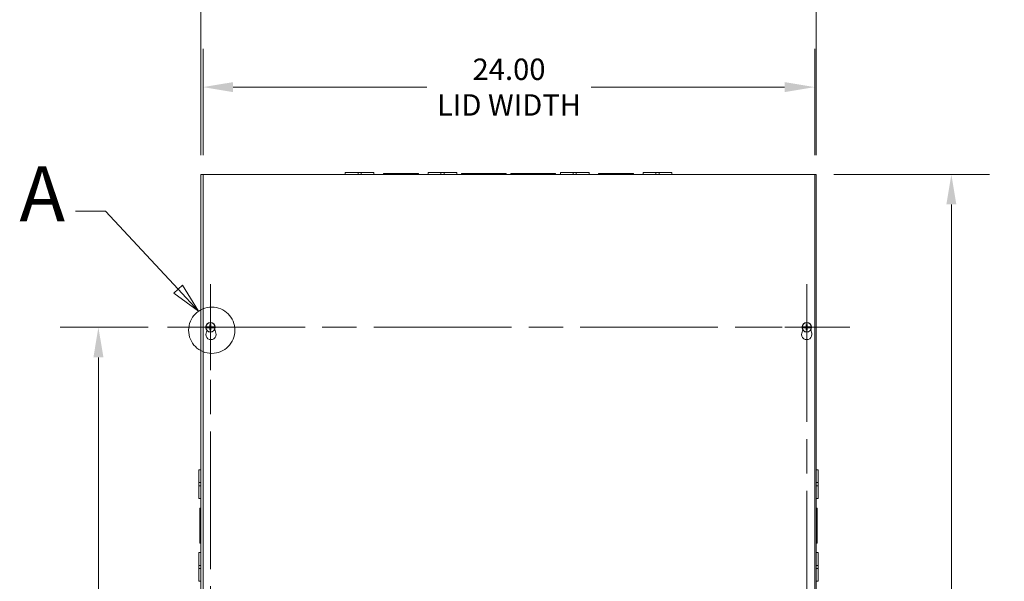
# Model space of a CAD drawing. Units: inches. Extents: x 8 to 199, y 5 to 120.
# Drawn here: x 31 to 70, y 73 to 95 of the extents above; entities that cross this region are included whole.
import ezdxf

# ---------------------------------------------------------------- set-up
doc = ezdxf.new("R2010")
doc.units = ezdxf.units.IN
doc.header["$LTSCALE"] = 12
doc.header["$MEASUREMENT"] = 0
doc.linetypes.add('CHAIN', pattern=[0.7087, 0.4724, -0.0591, 0.1181, -0.0591])
doc.linetypes.add('DOUBLE_DASH_CHAIN', pattern=[1.2403, 0.6614, -0.0827, 0.1654, -0.0827, 0.1654, -0.0827])
for name, color, linetype, lineweight in [('Center Mark (ANSI)', 7, 'Continuous', 5), ('Centerline (ANSI)', 7, 'Continuous', 5), ('Detail Boundary (ANSI)', 7, 'DOUBLE_DASH_CHAIN', 5), ('Dimension (ANSI)', 7, 'Continuous', 5), ('Visible (ANSI)', 7, 'Continuous', 5)]:
    doc.layers.add(name, color=color, linetype=linetype, lineweight=lineweight)
doc.styles.add('Label Text (ANSI)', font='tahoma.ttf')
doc.styles.add('ROMANS', font='tahoma.ttf')
doc.dimstyles.new('Default (ANSI)', dxfattribs={"dimscale": 12, "dimtxt": 0.07, "dimasz": 0.098425, "dimexe": 0.125, "dimexo": 0.0625, "dimgap": 0.031496, "dimtad": 0, "dimtih": 1, "dimtoh": 1, "dimrnd": 1e-08, "dimzin": 0, "dimdsep": 46, "dimtxsty": 'ROMANS', "dimcen": 0.09, "dimdle": 0.393701, "dimclrd": 256, "dimclre": 256, "dimclrt": 256, "dimadec": 0, "dimazin": 0, "dimtfac": 1.428571, "dimtofl": 0, "dimtmove": 0, "dimatfit": 3, "dimfxl": 1, "dimtolj": 1, "dimtzin": 0, "dimlwd": -1, "dimlwe": -1, "dimarcsym": 0})

# ---------------------------------------------------------------- blocks, each defined once
blk = doc.blocks.new('*D4')
at = {"layer": 'Defpoints', "color": 0, "transparency": 16777216}
for p in [(62.713, 96.463), (38.565, 88.877), (62.713, 88.877)]:
    blk.add_point(p, dxfattribs=at)
at = {"layer": 'Dimension (ANSI)', "transparency": 16777216}
for p, q in [((38.565, 89.627), (38.565, 97.963)), ((62.713, 89.627), (62.713, 97.963)), ((39.747, 96.463), (47.211, 96.463)), ((61.532, 96.463), (54.068, 96.463))]:
    blk.add_line(p, q, dxfattribs=at)
for points in [[(39.747, 96.66), (39.747, 96.266), (38.565, 96.463)], [(61.532, 96.66), (61.532, 96.266), (62.713, 96.463)]]:
    blk.add_solid(points, dxfattribs=at)
at = {"layer": 'Dimension (ANSI)', "transparency": 16777216, "insert": (50.639, 96.463), "char_height": 0.84, "attachment_point": 5, "style": 'ROMANS'}
blk.add_mtext('\\A1;24.15\\PTUB WIDTH', dxfattribs=at)
blk = doc.blocks.new('*D5')
at = {"layer": 'Defpoints', "color": 0, "transparency": 16777216}
for p in [(62.651, 92.302), (38.651, 88.877), (62.651, 88.877)]:
    blk.add_point(p, dxfattribs=at)
at = {"layer": 'Dimension (ANSI)', "transparency": 16777216}
for p, q in [((38.651, 89.627), (38.651, 93.802)), ((62.651, 89.627), (62.651, 93.802)), ((39.832, 92.302), (47.433, 92.302)), ((61.47, 92.302), (53.88, 92.302))]:
    blk.add_line(p, q, dxfattribs=at)
for points in [[(39.832, 92.498), (39.832, 92.105), (38.651, 92.302)], [(61.47, 92.498), (61.47, 92.105), (62.651, 92.302)]]:
    blk.add_solid(points, dxfattribs=at)
at = {"layer": 'Dimension (ANSI)', "transparency": 16777216, "insert": (50.657, 92.302), "char_height": 0.84, "attachment_point": 5, "style": 'ROMANS'}
blk.add_mtext('\\A1;24.00\\PLID WIDTH', dxfattribs=at)
blk = doc.blocks.new('*D6')
at = {"layer": 'Defpoints', "color": 0, "transparency": 16777216}
for p in [(62.651, 88.877), (62.651, 52.877), (68.013, 52.877)]:
    blk.add_point(p, dxfattribs=at)
at = {"layer": 'Dimension (ANSI)', "transparency": 16777216}
for p, q in [((63.401, 88.877), (69.513, 88.877)), ((68.013, 87.696), (68.013, 72.399)), ((68.013, 54.058), (68.013, 69.354)), ((63.401, 52.877), (69.513, 52.877))]:
    blk.add_line(p, q, dxfattribs=at)
for points in [[(67.816, 87.696), (68.21, 87.696), (68.013, 88.877)], [(67.816, 54.058), (68.21, 54.058), (68.013, 52.877)]]:
    blk.add_solid(points, dxfattribs=at)
at = {"layer": 'Dimension (ANSI)', "transparency": 16777216, "insert": (68.013, 70.877), "char_height": 0.84, "attachment_point": 5, "style": 'ROMANS'}
blk.add_mtext('\\A1;36.00\\PHEIGHT', dxfattribs=at)
blk = doc.blocks.new('*D22')
at = {"layer": 'Defpoints', "color": 0, "transparency": 16777216}
for p in [(34.546, 82.877), (37.254, 82.877), (37.254, 58.877)]:
    blk.add_point(p, dxfattribs=at)
at = {"layer": 'Dimension (ANSI)', "transparency": 16777216}
for p, q in [((36.504, 82.877), (33.046, 82.877)), ((34.546, 81.696), (34.546, 71.692)), ((34.546, 60.058), (34.546, 70.061)), ((36.504, 58.877), (33.046, 58.877))]:
    blk.add_line(p, q, dxfattribs=at)
for points in [[(34.35, 81.696), (34.743, 81.696), (34.546, 82.877)], [(34.35, 60.058), (34.743, 60.058), (34.546, 58.877)]]:
    blk.add_solid(points, dxfattribs=at)
at = {"layer": 'Dimension (ANSI)', "transparency": 16777216, "insert": (34.546, 70.877), "char_height": 0.84, "attachment_point": 5, "style": 'ROMANS'}
blk.add_mtext('\\A1;24.00', dxfattribs=at)
blk = doc.blocks.new('2dDetail0')
at = {"layer": 'Detail Boundary (ANSI)', "linetype": 'Continuous'}
for p, q in [((2.9024, 7.2865), (2.8039, 7.2865)), ((3.1394, 7.0307), (2.9024, 7.2865)), ((3.1537, 7.044), (3.1251, 7.0175)), ((3.1394, 7.0307), (3.206, 6.9589)), ((3.206, 6.9589), (3.1537, 7.044)), ((3.1251, 7.0175), (3.206, 6.9589))]:
    blk.add_line(p, q, dxfattribs=at)
at = {"layer": 'Detail Boundary (ANSI)', "linetype": 'Continuous', "flags": 128}
blk.add_lwpolyline([(3.1251, 7.0175), (3.206, 6.9589), (3.1537, 7.044), (3.1251, 7.0175)], dxfattribs=at)
at = {"layer": 'Detail Boundary (ANSI)', "ltscale": 0.151138}
blk.add_circle((3.2494, 6.8967), 0.0758, dxfattribs=at)
at = {"layer": 'Detail Boundary (ANSI)'}
blk.add_solid([(3.1251, 7.0175), (3.206, 6.9589), (3.1537, 7.044), (3.1251, 7.0175)], dxfattribs=at)
at = {"layer": 'Detail Boundary (ANSI)', "insert": (2.6205, 7.1965), "char_height": 0.18, "attachment_point": 7, "style": 'Label Text (ANSI)'}
blk.add_mtext('A', dxfattribs=at)

msp = doc.modelspace()

# ---------------------------------------------------------------- linework, layer by layer
at = {"layer": 'Center Mark (ANSI)', "linetype": 'CHAIN', "ltscale": 0.156049}
for p, q in [((38.9404, 84.5633), (38.9404, 81.1903)), ((62.3384, 84.5633), (62.3384, 81.1903)), ((37.2539, 82.8768), (40.6269, 82.8768)), ((64.0249, 82.8768), (60.6519, 82.8768))]:
    msp.add_line(p, q, dxfattribs=at)
at = {"layer": 'Centerline (ANSI)', "linetype": 'CHAIN', "ltscale": 0.952448}
for p, q in [((38.9404, 57.1903), (38.9404, 84.5633)), ((62.3384, 84.5633), (62.3384, 57.1903)), ((37.2539, 82.8768), (64.0249, 82.8768))]:
    msp.add_line(p, q, dxfattribs=at)
at = {"layer": 'Visible (ANSI)'}
for p, q in [((38.6509, 88.8768), (38.5654, 88.8768)), ((38.5654, 52.8768), (38.5654, 88.8768)), ((38.6509, 52.8768), (38.6509, 88.8768)), ((38.6509, 88.8768), (62.6509, 88.8768)), ((44.2319, 88.9508), (44.7319, 88.9508)), ((44.2319, 88.8768), (44.2319, 88.9508)), ((44.8569, 88.9508), (44.7319, 88.9508)), ((44.7319, 88.8768), (44.7319, 88.9508)), ((44.8569, 88.9508), (45.3569, 88.9508)), ((44.8569, 88.8768), (44.8569, 88.9508)), ((45.3569, 88.8768), (45.3569, 88.9508)), ((45.7319, 88.9138), (46.3569, 88.9138)), ((45.7319, 88.8768), (45.7319, 88.9138)), ((46.4819, 88.9138), (46.3569, 88.9138)), ((46.3569, 88.9138), (46.3569, 88.8768)), ((46.4819, 88.9138), (46.4819, 88.8768)), ((46.4819, 88.9138), (47.1069, 88.9138)), ((47.1069, 88.8768), (47.1069, 88.9138)), ((47.4819, 88.9508), (47.9819, 88.9508)), ((47.4819, 88.8768), (47.4819, 88.9508)), ((48.1069, 88.9508), (47.9819, 88.9508)), ((47.9819, 88.8768), (47.9819, 88.9508)), ((48.1069, 88.9508), (48.6069, 88.9508)), ((48.1069, 88.8768), (48.1069, 88.9508)), ((48.6069, 88.8768), (48.6069, 88.9508)), ((48.7944, 88.9138), (49.6069, 88.9138)), ((48.7944, 88.8768), (48.7944, 88.9138)), ((49.7319, 88.9138), (49.6069, 88.9138)), ((49.6069, 88.9138), (49.6069, 88.8768)), ((49.7319, 88.9138), (49.7319, 88.8768)), ((49.7319, 88.9138), (50.5444, 88.9138)), ((50.5444, 88.8768), (50.5444, 88.9138)), ((50.7344, 88.9138), (51.5469, 88.9138)), ((50.7344, 88.8768), (50.7344, 88.9138)), ((51.6719, 88.9138), (51.5469, 88.9138)), ((51.5469, 88.9138), (51.5469, 88.8768)), ((51.6719, 88.9138), (52.4844, 88.9138)), ((51.6719, 88.9138), (51.6719, 88.8768)), ((52.4844, 88.8768), (52.4844, 88.9138)), ((52.6719, 88.9508), (53.1719, 88.9508)), ((52.6719, 88.8768), (52.6719, 88.9508)), ((53.2969, 88.9508), (53.1719, 88.9508)), ((53.1719, 88.8768), (53.1719, 88.9508)), ((53.2969, 88.9508), (53.7969, 88.9508)), ((53.2969, 88.8768), (53.2969, 88.9508)), ((53.7969, 88.8768), (53.7969, 88.9508)), ((54.1719, 88.9138), (54.7969, 88.9138)), ((54.1719, 88.8768), (54.1719, 88.9138)), ((54.9219, 88.9138), (54.7969, 88.9138)), ((54.7969, 88.9138), (54.7969, 88.8768)), ((54.9219, 88.9138), (55.5469, 88.9138)), ((54.9219, 88.9138), (54.9219, 88.8768)), ((55.5469, 88.8768), (55.5469, 88.9138)), ((55.9219, 88.9508), (56.4219, 88.9508)), ((55.9219, 88.8768), (55.9219, 88.9508)), ((56.5469, 88.9508), (56.4219, 88.9508)), ((56.4219, 88.8768), (56.4219, 88.9508)), ((56.5469, 88.9508), (57.0469, 88.9508)), ((56.5469, 88.8768), (56.5469, 88.9508)), ((57.0469, 88.8768), (57.0469, 88.9508)), ((62.7134, 88.8768), (62.6509, 88.8768)), ((62.6509, 88.8768), (62.6509, 52.8768)), ((62.7134, 88.8768), (62.7134, 52.8768)), ((38.7642, 82.8528), (38.76, 82.8527)), ((38.7602, 82.9018), (38.7643, 82.9017)), ((38.7642, 82.8528), (38.8304, 82.8545)), ((38.8255, 82.8997), (38.7643, 82.9017)), ((38.7684, 82.6521), (38.7984, 82.7559)), ((38.8322, 82.8985), (38.8255, 82.8997)), ((38.8304, 82.8545), (38.8329, 82.8551)), ((38.8322, 82.8985), (38.8352, 82.898)), ((38.836, 82.8558), (38.8329, 82.8551)), ((39.0448, 82.8978), (39.0479, 82.8985)), ((39.0486, 82.8551), (39.0456, 82.8556)), ((39.0504, 82.899), (39.0479, 82.8985)), ((39.0486, 82.8551), (39.0553, 82.8539)), ((39.1166, 82.9007), (39.0504, 82.899)), ((39.0553, 82.8539), (39.1165, 82.8519)), ((39.1135, 82.8075), (39.1584, 82.6521)), ((39.1206, 82.8518), (39.1165, 82.8519)), ((39.1166, 82.9007), (39.1208, 82.9009)), ((62.1434, 82.6521), (62.1799, 82.7785)), ((62.1622, 82.8528), (62.158, 82.8527)), ((62.1582, 82.9018), (62.1623, 82.9017)), ((62.1622, 82.8528), (62.2284, 82.8545)), ((62.2235, 82.8997), (62.1623, 82.9017)), ((62.2302, 82.8985), (62.2235, 82.8997)), ((62.2284, 82.8545), (62.2309, 82.8551)), ((62.2302, 82.8985), (62.2332, 82.898)), ((62.234, 82.8558), (62.2309, 82.8551)), ((62.4428, 82.8978), (62.4459, 82.8985)), ((62.4466, 82.8551), (62.4436, 82.8556)), ((62.4484, 82.899), (62.4459, 82.8985)), ((62.4466, 82.8551), (62.4533, 82.8539)), ((62.5146, 82.9007), (62.4484, 82.899)), ((62.4533, 82.8539), (62.5145, 82.8519)), ((62.4969, 82.7785), (62.5334, 82.6521)), ((62.5186, 82.8518), (62.5145, 82.8519)), ((62.5146, 82.9007), (62.5188, 82.9009)), ((38.4914, 76.7844), (38.4914, 77.2843)), ((38.5654, 77.2843), (38.4914, 77.2843)), ((62.7134, 77.2843), (62.7874, 77.2843)), ((62.7874, 77.2843), (62.7874, 76.7843)), ((38.4914, 76.7844), (38.4914, 76.6592)), ((38.5654, 76.7844), (38.4914, 76.7844)), ((38.5654, 76.6592), (38.4914, 76.6592)), ((38.4914, 76.1593), (38.4914, 76.6592)), ((62.7134, 76.7843), (62.7874, 76.7843)), ((62.7134, 76.6593), (62.7874, 76.6593)), ((62.7874, 76.6593), (62.7874, 76.7843)), ((62.7874, 76.6593), (62.7874, 76.1593)), ((38.5654, 76.1593), (38.4914, 76.1593)), ((62.7134, 76.1593), (62.7874, 76.1593)), ((38.5284, 75.1593), (38.5284, 75.7843)), ((38.5654, 75.7843), (38.5284, 75.7843)), ((62.7134, 75.7843), (62.7504, 75.7843)), ((62.7504, 75.7843), (62.7504, 75.1593)), ((38.5284, 75.1593), (38.5284, 75.0343)), ((38.5654, 75.1593), (38.5284, 75.1593)), ((38.5284, 74.4093), (38.5284, 75.0343)), ((38.5284, 75.0343), (38.5654, 75.0343)), ((62.7504, 75.1593), (62.7134, 75.1593)), ((62.7504, 75.0343), (62.7134, 75.0343)), ((62.7504, 75.0343), (62.7504, 75.1593)), ((62.7504, 75.0343), (62.7504, 74.4093)), ((38.5654, 74.4093), (38.5284, 74.4093)), ((62.7134, 74.4093), (62.7504, 74.4093)), ((38.4914, 73.5344), (38.4914, 74.0343)), ((38.5654, 74.0343), (38.4914, 74.0343)), ((62.7134, 74.0343), (62.7874, 74.0343)), ((62.7874, 74.0343), (62.7874, 73.5343)), ((38.4914, 73.5344), (38.4914, 73.4092)), ((38.5654, 73.5344), (38.4914, 73.5344)), ((38.5654, 73.4092), (38.4914, 73.4092)), ((38.4914, 72.9093), (38.4914, 73.4092)), ((62.7134, 73.5343), (62.7874, 73.5343)), ((62.7134, 73.4093), (62.7874, 73.4093)), ((62.7874, 73.4093), (62.7874, 73.5343)), ((62.7874, 73.4093), (62.7874, 72.9093)), ((38.5654, 72.9093), (38.4914, 72.9093)), ((62.7134, 72.9093), (62.7874, 72.9093))]:
    msp.add_line(p, q, dxfattribs=at)
for centre in [(38.9404, 82.8768), (62.3384, 82.8768)]:
    msp.add_circle(centre, 0.1865, dxfattribs=at)
for centre, radius, start, end in [((38.9404, 82.8768), 0.182, 172.10369, 187.59768), ((38.9404, 82.8768), 0.1778, 187.74057, 351.96246), ((38.9404, 82.8768), 0.1778, 7.74057, 171.96246), ((38.9404, 82.8768), 0.0756, 168.83629, 191.16371), ((38.9404, 82.8768), 0.0649, 168.96543, 191.03457), ((38.9404, 82.8768), 0.0649, 78.96543, 101.03457), ((38.9404, 82.8768), 0.0649, 258.96543, 281.03457), ((38.9404, 82.8768), 0.0649, 348.96543, 11.03457), ((38.9404, 82.8768), 0.0756, 348.83629, 11.16371), ((38.9404, 82.8768), 0.182, 352.10369, 7.59768), ((62.3384, 82.8768), 0.182, 172.10369, 187.59768), ((62.3384, 82.8768), 0.1778, 187.74057, 351.96246), ((62.3384, 82.8768), 0.1778, 7.74057, 171.96246), ((62.3384, 82.8768), 0.0756, 168.83629, 191.16371), ((62.3384, 82.8768), 0.0649, 168.96543, 191.03457), ((62.3384, 82.8768), 0.0649, 78.96543, 101.03457), ((62.3384, 82.8768), 0.0649, 258.96543, 281.03457), ((62.3384, 82.8768), 0.0649, 348.96543, 11.03457), ((62.3384, 82.8768), 0.0756, 348.83629, 11.16371), ((62.3384, 82.8768), 0.182, 352.10369, 7.59768), ((38.9634, 82.5958), 0.203, 163.88417, 16.11583), ((62.3384, 82.5958), 0.203, 163.88417, 16.11583)]:
    msp.add_arc(centre, radius, start, end, dxfattribs=at)
for centre, major_axis, start_param, end_param in [((38.9397, 82.8539), (-0.4841, 0.0156), 4.7861615, 4.9390494), ((38.9397, 82.8997), (0.4841, 0.0156), 4.4872829, 4.6386164), ((38.9633, 82.8775), (0.0156, -0.4841), 4.4715925, 4.6386164), ((38.9633, 82.8761), (-0.0156, -0.4841), 4.7861615, 4.9531855), ((38.9175, 82.8775), (0.0156, 0.4841), 4.7861615, 4.9531855), ((38.9175, 82.8761), (-0.0156, 0.4841), 4.4715925, 4.6386164), ((38.9411, 82.8539), (-0.4841, -0.0156), 4.4872829, 4.6386164), ((38.9411, 82.8997), (0.4841, -0.0156), 4.7861615, 4.9390494), ((62.3377, 82.8539), (-0.4841, 0.0156), 4.7861615, 4.9390494), ((62.3377, 82.8997), (0.4841, 0.0156), 4.4872829, 4.6386164), ((62.3613, 82.8775), (0.0156, -0.4841), 4.4715925, 4.6386164), ((62.3613, 82.8761), (-0.0156, -0.4841), 4.7861615, 4.9531855), ((62.3155, 82.8775), (0.0156, 0.4841), 4.7861615, 4.9531855), ((62.3155, 82.8761), (-0.0156, 0.4841), 4.4715925, 4.6386164), ((62.3391, 82.8539), (-0.4841, -0.0156), 4.4872829, 4.6386164), ((62.3391, 82.8997), (0.4841, -0.0156), 4.7861615, 4.9390494)]:
    msp.add_ellipse(centre, major_axis=major_axis, ratio=0.0871557, start_param=start_param, end_param=end_param, dxfattribs=at)
for points in [[(38.8352, 82.898), (38.8355, 82.8979), (38.8358, 82.8979), (38.836, 82.8978)], [(38.8352, 82.898), (38.8355, 82.8979), (38.8358, 82.8979), (38.836, 82.8978)], [(39.0456, 82.8556), (39.0453, 82.8557), (39.045, 82.8557), (39.0448, 82.8558)], [(39.0456, 82.8556), (39.0453, 82.8557), (39.045, 82.8557), (39.0448, 82.8558)], [(62.2332, 82.898), (62.2335, 82.8979), (62.2338, 82.8979), (62.234, 82.8978)], [(62.2332, 82.898), (62.2335, 82.8979), (62.2338, 82.8979), (62.234, 82.8978)], [(62.4436, 82.8556), (62.4433, 82.8557), (62.443, 82.8557), (62.4428, 82.8558)], [(62.4436, 82.8556), (62.4433, 82.8557), (62.443, 82.8557), (62.4428, 82.8558)]]:
    msp.add_open_spline(points, degree=3, dxfattribs=at)
for points, weights in [([(38.8662, 82.8914), (38.8537, 82.8941), (38.836, 82.8978)], [1.01421479339, 1.02369049173, 1.00371277209]), ([(38.836, 82.8558), (38.8537, 82.8595), (38.8662, 82.8622)], [1.00371278473, 1.02369057734, 1.01421484672]), ([(38.8767, 82.8892), (38.8719, 82.8902), (38.8662, 82.8914)], [1, 1.01000883459, 1.01421479339]), ([(38.8662, 82.8622), (38.8719, 82.8634), (38.8767, 82.8644)], [1.01421484672, 1.01000887277, 1]), ([(38.905, 82.887), (38.8948, 82.8878), (38.8767, 82.8892)], [1.63997703887, 1.33439118776, 1]), ([(38.8767, 82.8644), (38.8948, 82.8658), (38.905, 82.8666)], [1, 1.33439118776, 1.63997703887]), ([(38.9194, 82.9812), (38.9247, 82.9559), (38.928, 82.9405)], [1.00371277999, 1.03255803597, 1]), ([(38.928, 82.8131), (38.9247, 82.7977), (38.9194, 82.7724)], [1, 1.03255805966, 1.00371278248]), ([(38.928, 82.9405), (38.9294, 82.9224), (38.9302, 82.9122)], [1, 1.33439118776, 1.63997703887]), ([(38.9302, 82.8414), (38.9294, 82.8312), (38.928, 82.8131)], [1.63997703887, 1.33439118776, 1]), ([(38.9506, 82.9122), (38.9514, 82.9224), (38.9528, 82.9405)], [1.63997703887, 1.33439118776, 1]), ([(38.9528, 82.8131), (38.9514, 82.8312), (38.9506, 82.8414)], [1, 1.33439118776, 1.63997703887]), ([(38.9528, 82.9405), (38.9561, 82.9559), (38.9614, 82.9812)], [1, 1.0325580584, 1.00371278235]), ([(38.9614, 82.7724), (38.9561, 82.7977), (38.9528, 82.8131)], [1.00371277999, 1.03255803597, 1]), ([(39.0041, 82.8892), (38.986, 82.8878), (38.9758, 82.887)], [1, 1.33439118776, 1.63997703887]), ([(38.9758, 82.8666), (38.986, 82.8658), (39.0041, 82.8644)], [1.63997703887, 1.33439118776, 1]), ([(39.0146, 82.8914), (39.0089, 82.8902), (39.0041, 82.8892)], [1.01421484672, 1.01000887277, 1]), ([(39.0041, 82.8644), (39.0089, 82.8634), (39.0146, 82.8622)], [1, 1.01000883419, 1.01421479283]), ([(39.0448, 82.8978), (39.0271, 82.8941), (39.0146, 82.8914)], [1.00371278473, 1.02369057734, 1.01421484672]), ([(39.0146, 82.8622), (39.0271, 82.8595), (39.0448, 82.8558)], [1.01421479283, 1.02369049083, 1.00371277196]), ([(62.2642, 82.8914), (62.2517, 82.8941), (62.234, 82.8978)], [1.01421479339, 1.02369049173, 1.00371277209]), ([(62.234, 82.8558), (62.2517, 82.8595), (62.2642, 82.8622)], [1.00371278473, 1.02369057734, 1.01421484672]), ([(62.2747, 82.8892), (62.2699, 82.8902), (62.2642, 82.8914)], [1, 1.01000883459, 1.01421479339]), ([(62.2642, 82.8622), (62.2699, 82.8634), (62.2747, 82.8644)], [1.01421484672, 1.01000887277, 1]), ([(62.303, 82.887), (62.2928, 82.8878), (62.2747, 82.8892)], [1.63997703887, 1.33439118776, 1]), ([(62.2747, 82.8644), (62.2928, 82.8658), (62.303, 82.8666)], [1, 1.33439118776, 1.63997703887]), ([(62.3174, 82.9812), (62.3227, 82.9559), (62.326, 82.9405)], [1.00371277999, 1.03255803597, 1]), ([(62.326, 82.8131), (62.3227, 82.7977), (62.3174, 82.7724)], [1, 1.03255805966, 1.00371278248]), ([(62.326, 82.9405), (62.3274, 82.9224), (62.3282, 82.9122)], [1, 1.33439118776, 1.63997703887]), ([(62.3282, 82.8414), (62.3274, 82.8312), (62.326, 82.8131)], [1.63997703887, 1.33439118776, 1]), ([(62.3486, 82.9122), (62.3494, 82.9224), (62.3508, 82.9405)], [1.63997703887, 1.33439118776, 1]), ([(62.3508, 82.8131), (62.3494, 82.8312), (62.3486, 82.8414)], [1, 1.33439118776, 1.63997703887]), ([(62.3508, 82.9405), (62.3541, 82.9559), (62.3594, 82.9812)], [1, 1.0325580584, 1.00371278235]), ([(62.3594, 82.7724), (62.3541, 82.7977), (62.3508, 82.8131)], [1.00371277999, 1.03255803597, 1]), ([(62.4021, 82.8892), (62.384, 82.8878), (62.3738, 82.887)], [1, 1.33439118776, 1.63997703887]), ([(62.3738, 82.8666), (62.384, 82.8658), (62.4021, 82.8644)], [1.63997703887, 1.33439118776, 1]), ([(62.4126, 82.8914), (62.4069, 82.8902), (62.4021, 82.8892)], [1.01421484672, 1.01000887277, 1]), ([(62.4021, 82.8644), (62.4069, 82.8634), (62.4126, 82.8622)], [1, 1.01000883419, 1.01421479283]), ([(62.4428, 82.8978), (62.4251, 82.8941), (62.4126, 82.8914)], [1.00371278473, 1.02369057734, 1.01421484672]), ([(62.4126, 82.8622), (62.4251, 82.8595), (62.4428, 82.8558)], [1.01421479283, 1.02369049083, 1.00371277196])]:
    msp.add_rational_spline(points, weights, degree=2, dxfattribs=at)
for points, knots in [([(38.9302, 82.9122), (38.9304, 82.9094), (38.9301, 82.9064), (38.9289, 82.9021), (38.9281, 82.9002), (38.9261, 82.8967), (38.9248, 82.8951), (38.9221, 82.8924), (38.9205, 82.8911), (38.917, 82.8891), (38.9151, 82.8883), (38.9108, 82.8871), (38.9078, 82.8868), (38.905, 82.887)], [0.27040112, 0.27040112, 0.27040112, 0.27040112, 0.2929557, 0.2929557, 0.30768788, 0.30768788, 0.32242006, 0.32242006, 0.33715224, 0.33715224, 0.35188443, 0.35188443, 0.37443901, 0.37443901, 0.37443901, 0.37443901]), ([(38.905, 82.8666), (38.9078, 82.8668), (38.9108, 82.8665), (38.9151, 82.8653), (38.917, 82.8645), (38.9205, 82.8625), (38.9221, 82.8612), (38.9248, 82.8585), (38.9261, 82.8569), (38.9281, 82.8534), (38.9289, 82.8515), (38.9301, 82.8472), (38.9304, 82.8442), (38.9302, 82.8414)], [0.27040112, 0.27040112, 0.27040112, 0.27040112, 0.2929557, 0.2929557, 0.30768788, 0.30768788, 0.32242006, 0.32242006, 0.33715224, 0.33715224, 0.35188443, 0.35188443, 0.37443901, 0.37443901, 0.37443901, 0.37443901]), ([(38.9201, 82.9119), (38.9201, 82.9101), (38.9198, 82.9082), (38.9185, 82.9046), (38.9174, 82.903), (38.915, 82.9004), (38.9134, 82.8992), (38.9099, 82.8976), (38.908, 82.8972), (38.906, 82.8971), (38.9056, 82.8971), (38.9053, 82.8971)], [0, 0, 0, 0, 0.013658841, 0.013658841, 0.027317683, 0.027317683, 0.04096854, 0.04096854, 0.054619397, 0.054619397, 0.056932202, 0.056932202, 0.056932202, 0.056932202]), ([(38.9053, 82.8565), (38.9071, 82.8565), (38.909, 82.8562), (38.9126, 82.8549), (38.9142, 82.8538), (38.9168, 82.8514), (38.918, 82.8498), (38.9196, 82.8463), (38.92, 82.8444), (38.9201, 82.8423), (38.9201, 82.842), (38.9201, 82.8417)], [0, 0, 0, 0, 0.013658841, 0.013658841, 0.027317683, 0.027317683, 0.04096854, 0.04096854, 0.054619397, 0.054619397, 0.056932202, 0.056932202, 0.056932202, 0.056932202]), ([(38.9194, 82.9812), (38.9193, 82.9816), (38.9192, 82.9822), (38.919, 82.9837), (38.9189, 82.9848), (38.9188, 82.9869), (38.9187, 82.9883), (38.9186, 82.9901), (38.9186, 82.9909), (38.9186, 82.9917)], [0.079988628, 0.079988628, 0.079988628, 0.079988628, 0.087018496, 0.087018496, 0.095701518, 0.095701518, 0.10448535, 0.10448535, 0.10989641, 0.10989641, 0.10989641, 0.10989641]), ([(38.9186, 82.7619), (38.9186, 82.7627), (38.9186, 82.7635), (38.9187, 82.7653), (38.9188, 82.7667), (38.9189, 82.7688), (38.919, 82.7699), (38.9192, 82.7714), (38.9193, 82.772), (38.9194, 82.7724)], [0.029607596, 0.029607596, 0.029607596, 0.029607596, 0.035018655, 0.035018655, 0.043802488, 0.043802488, 0.052485509, 0.052485509, 0.059515377, 0.059515377, 0.059515377, 0.059515377]), ([(38.9758, 82.887), (38.973, 82.8868), (38.97, 82.8871), (38.9657, 82.8883), (38.9638, 82.8891), (38.9603, 82.8911), (38.9587, 82.8924), (38.956, 82.8951), (38.9547, 82.8967), (38.9527, 82.9002), (38.9519, 82.9021), (38.9507, 82.9064), (38.9504, 82.9094), (38.9506, 82.9122)], [0.27040112, 0.27040112, 0.27040112, 0.27040112, 0.2929557, 0.2929557, 0.30768788, 0.30768788, 0.32242006, 0.32242006, 0.33715224, 0.33715224, 0.35188443, 0.35188443, 0.37443901, 0.37443901, 0.37443901, 0.37443901]), ([(38.9506, 82.8414), (38.9504, 82.8442), (38.9507, 82.8472), (38.9519, 82.8515), (38.9527, 82.8534), (38.9547, 82.8569), (38.956, 82.8585), (38.9587, 82.8612), (38.9603, 82.8625), (38.9638, 82.8645), (38.9657, 82.8653), (38.97, 82.8665), (38.973, 82.8668), (38.9758, 82.8666)], [0.27040112, 0.27040112, 0.27040112, 0.27040112, 0.2929557, 0.2929557, 0.30768788, 0.30768788, 0.32242006, 0.32242006, 0.33715224, 0.33715224, 0.35188443, 0.35188443, 0.37443901, 0.37443901, 0.37443901, 0.37443901]), ([(38.9755, 82.8971), (38.9737, 82.8971), (38.9718, 82.8974), (38.9682, 82.8987), (38.9666, 82.8998), (38.964, 82.9022), (38.9628, 82.9038), (38.9612, 82.9073), (38.9608, 82.9092), (38.9607, 82.9112), (38.9607, 82.9116), (38.9607, 82.9119)], [0, 0, 0, 0, 0.013658841, 0.013658841, 0.027317683, 0.027317683, 0.04096854, 0.04096854, 0.054619397, 0.054619397, 0.056932202, 0.056932202, 0.056932202, 0.056932202]), ([(38.9607, 82.8417), (38.9607, 82.8435), (38.961, 82.8454), (38.9623, 82.849), (38.9634, 82.8506), (38.9658, 82.8532), (38.9674, 82.8544), (38.9709, 82.856), (38.9728, 82.8564), (38.9748, 82.8565), (38.9752, 82.8565), (38.9755, 82.8565)], [0, 0, 0, 0, 0.013658841, 0.013658841, 0.027317683, 0.027317683, 0.04096854, 0.04096854, 0.054619397, 0.054619397, 0.056932202, 0.056932202, 0.056932202, 0.056932202]), ([(38.9622, 82.9917), (38.9622, 82.9909), (38.9622, 82.9901), (38.9621, 82.9883), (38.962, 82.9869), (38.9619, 82.9848), (38.9618, 82.9837), (38.9616, 82.9822), (38.9615, 82.9816), (38.9614, 82.9812)], [0.029607596, 0.029607596, 0.029607596, 0.029607596, 0.035018655, 0.035018655, 0.043802488, 0.043802488, 0.052485509, 0.052485509, 0.059515377, 0.059515377, 0.059515377, 0.059515377]), ([(38.9614, 82.7724), (38.9615, 82.772), (38.9616, 82.7714), (38.9618, 82.7699), (38.9619, 82.7688), (38.962, 82.7667), (38.9621, 82.7653), (38.9622, 82.7635), (38.9622, 82.7627), (38.9622, 82.7619)], [0.079988628, 0.079988628, 0.079988628, 0.079988628, 0.087018496, 0.087018496, 0.095701518, 0.095701518, 0.10448535, 0.10448535, 0.10989641, 0.10989641, 0.10989641, 0.10989641]), ([(62.3282, 82.9122), (62.3284, 82.9094), (62.3281, 82.9064), (62.3269, 82.9021), (62.3261, 82.9002), (62.3241, 82.8967), (62.3228, 82.8951), (62.3201, 82.8924), (62.3185, 82.8911), (62.315, 82.8891), (62.3131, 82.8883), (62.3088, 82.8871), (62.3058, 82.8868), (62.303, 82.887)], [0.27040112, 0.27040112, 0.27040112, 0.27040112, 0.2929557, 0.2929557, 0.30768788, 0.30768788, 0.32242006, 0.32242006, 0.33715224, 0.33715224, 0.35188443, 0.35188443, 0.37443901, 0.37443901, 0.37443901, 0.37443901]), ([(62.303, 82.8666), (62.3058, 82.8668), (62.3088, 82.8665), (62.3131, 82.8653), (62.315, 82.8645), (62.3185, 82.8625), (62.3201, 82.8612), (62.3228, 82.8585), (62.3241, 82.8569), (62.3261, 82.8534), (62.3269, 82.8515), (62.3281, 82.8472), (62.3284, 82.8442), (62.3282, 82.8414)], [0.27040112, 0.27040112, 0.27040112, 0.27040112, 0.2929557, 0.2929557, 0.30768788, 0.30768788, 0.32242006, 0.32242006, 0.33715224, 0.33715224, 0.35188443, 0.35188443, 0.37443901, 0.37443901, 0.37443901, 0.37443901]), ([(62.3181, 82.9119), (62.3181, 82.9101), (62.3178, 82.9082), (62.3165, 82.9046), (62.3154, 82.903), (62.313, 82.9004), (62.3114, 82.8992), (62.3079, 82.8976), (62.306, 82.8972), (62.304, 82.8971), (62.3036, 82.8971), (62.3033, 82.8971)], [0, 0, 0, 0, 0.013658841, 0.013658841, 0.027317683, 0.027317683, 0.04096854, 0.04096854, 0.054619397, 0.054619397, 0.056932202, 0.056932202, 0.056932202, 0.056932202]), ([(62.3033, 82.8565), (62.3051, 82.8565), (62.307, 82.8562), (62.3106, 82.8549), (62.3122, 82.8538), (62.3148, 82.8514), (62.316, 82.8498), (62.3176, 82.8463), (62.318, 82.8444), (62.3181, 82.8423), (62.3181, 82.842), (62.3181, 82.8417)], [0, 0, 0, 0, 0.013658841, 0.013658841, 0.027317683, 0.027317683, 0.04096854, 0.04096854, 0.054619397, 0.054619397, 0.056932202, 0.056932202, 0.056932202, 0.056932202]), ([(62.3174, 82.9812), (62.3173, 82.9816), (62.3172, 82.9822), (62.317, 82.9837), (62.3169, 82.9848), (62.3168, 82.9869), (62.3167, 82.9883), (62.3166, 82.9901), (62.3166, 82.9909), (62.3166, 82.9917)], [0.079988628, 0.079988628, 0.079988628, 0.079988628, 0.087018496, 0.087018496, 0.095701518, 0.095701518, 0.10448535, 0.10448535, 0.10989641, 0.10989641, 0.10989641, 0.10989641]), ([(62.3166, 82.7619), (62.3166, 82.7627), (62.3166, 82.7635), (62.3167, 82.7653), (62.3168, 82.7667), (62.3169, 82.7688), (62.317, 82.7699), (62.3172, 82.7714), (62.3173, 82.772), (62.3174, 82.7724)], [0.029607596, 0.029607596, 0.029607596, 0.029607596, 0.035018655, 0.035018655, 0.043802488, 0.043802488, 0.052485509, 0.052485509, 0.059515377, 0.059515377, 0.059515377, 0.059515377]), ([(62.3738, 82.887), (62.371, 82.8868), (62.368, 82.8871), (62.3637, 82.8883), (62.3618, 82.8891), (62.3583, 82.8911), (62.3567, 82.8924), (62.354, 82.8951), (62.3527, 82.8967), (62.3507, 82.9002), (62.3499, 82.9021), (62.3487, 82.9064), (62.3484, 82.9094), (62.3486, 82.9122)], [0.27040112, 0.27040112, 0.27040112, 0.27040112, 0.2929557, 0.2929557, 0.30768788, 0.30768788, 0.32242006, 0.32242006, 0.33715224, 0.33715224, 0.35188443, 0.35188443, 0.37443901, 0.37443901, 0.37443901, 0.37443901]), ([(62.3486, 82.8414), (62.3484, 82.8442), (62.3487, 82.8472), (62.3499, 82.8515), (62.3507, 82.8534), (62.3527, 82.8569), (62.354, 82.8585), (62.3567, 82.8612), (62.3583, 82.8625), (62.3618, 82.8645), (62.3637, 82.8653), (62.368, 82.8665), (62.371, 82.8668), (62.3738, 82.8666)], [0.27040112, 0.27040112, 0.27040112, 0.27040112, 0.2929557, 0.2929557, 0.30768788, 0.30768788, 0.32242006, 0.32242006, 0.33715224, 0.33715224, 0.35188443, 0.35188443, 0.37443901, 0.37443901, 0.37443901, 0.37443901]), ([(62.3735, 82.8971), (62.3717, 82.8971), (62.3698, 82.8974), (62.3662, 82.8987), (62.3646, 82.8998), (62.362, 82.9022), (62.3608, 82.9038), (62.3592, 82.9073), (62.3588, 82.9092), (62.3587, 82.9112), (62.3587, 82.9116), (62.3587, 82.9119)], [0, 0, 0, 0, 0.013658841, 0.013658841, 0.027317683, 0.027317683, 0.04096854, 0.04096854, 0.054619397, 0.054619397, 0.056932202, 0.056932202, 0.056932202, 0.056932202]), ([(62.3587, 82.8417), (62.3587, 82.8435), (62.359, 82.8454), (62.3603, 82.849), (62.3614, 82.8506), (62.3638, 82.8532), (62.3654, 82.8544), (62.3689, 82.856), (62.3708, 82.8564), (62.3728, 82.8565), (62.3732, 82.8565), (62.3735, 82.8565)], [0, 0, 0, 0, 0.013658841, 0.013658841, 0.027317683, 0.027317683, 0.04096854, 0.04096854, 0.054619397, 0.054619397, 0.056932202, 0.056932202, 0.056932202, 0.056932202]), ([(62.3602, 82.9917), (62.3602, 82.9909), (62.3602, 82.9901), (62.3601, 82.9883), (62.36, 82.9869), (62.3599, 82.9848), (62.3598, 82.9837), (62.3596, 82.9822), (62.3595, 82.9816), (62.3594, 82.9812)], [0.029607596, 0.029607596, 0.029607596, 0.029607596, 0.035018655, 0.035018655, 0.043802488, 0.043802488, 0.052485509, 0.052485509, 0.059515377, 0.059515377, 0.059515377, 0.059515377]), ([(62.3594, 82.7724), (62.3595, 82.772), (62.3596, 82.7714), (62.3598, 82.7699), (62.3599, 82.7688), (62.36, 82.7667), (62.3601, 82.7653), (62.3602, 82.7635), (62.3602, 82.7627), (62.3602, 82.7619)], [0.079988628, 0.079988628, 0.079988628, 0.079988628, 0.087018496, 0.087018496, 0.095701518, 0.095701518, 0.10448535, 0.10448535, 0.10989641, 0.10989641, 0.10989641, 0.10989641])]:
    msp.add_open_spline(points, degree=3, knots=knots, dxfattribs=at)

# ---------------------------------------------------------------- block references
at = {"layer": 'Detail Boundary (ANSI)', "xscale": 12, "yscale": 12, "zscale": 12}
msp.add_blockref('2dDetail0', (0, 0), dxfattribs=at)

# ---------------------------------------------------------------- dimensions: what is measured, and where the dimension line sits
at = {"layer": 'Dimension (ANSI)'}
for base, p1, p2, text, picture, middle in [((62.7134, 96.4631), (38.5654, 88.8768), (62.7134, 88.8768), '<>\\PTUB WIDTH', '*D4', (50.6394, 96.4631)), ((62.6509, 92.3015), (38.6509, 88.8768), (62.6509, 88.8768), '<>\\PLID WIDTH', '*D5', (50.6566, 92.3015))]:
    dim = msp.add_linear_dim(base=base, p1=p1, p2=p2, text=text, dimstyle='Default (ANSI)', override={"dimtih": 0, "dimtoh": 0, "dimdec": 2, "dimtp": 0, "dimtm": 0, "dimtdec": 2, "dimatfit": 1}, dxfattribs=at)
    dim.commit()
    dim.dimension.update_dxf_attribs({"geometry": picture, "text_midpoint": middle, "dimtype": 160})
dim = msp.add_linear_dim(base=(68.0127, 52.8768), p1=(62.6509, 88.8768), p2=(62.6509, 52.8768), angle=270, text='<>\\PHEIGHT', dimstyle='Default (ANSI)', override={"dimdec": 2, "dimtp": 0, "dimtm": 0, "dimtdec": 2, "dimatfit": 1}, dxfattribs=at)
dim.commit()
dim.dimension.update_dxf_attribs({"geometry": '*D6', "text_midpoint": (68.0127, 70.8768), "dimtype": 160})
dim = msp.add_linear_dim(base=(34.5464, 82.8768), p1=(37.2539, 58.8768), p2=(37.2539, 82.8768), angle=270, dimstyle='Default (ANSI)', override={"dimdec": 2, "dimtp": 0, "dimtm": 0, "dimtdec": 2, "dimatfit": 1}, dxfattribs=at)
dim.commit()
dim.dimension.update_dxf_attribs({"geometry": '*D22', "text_midpoint": (34.5464, 70.8768), "dimtype": 160})

doc.saveas('drawing.dxf')
